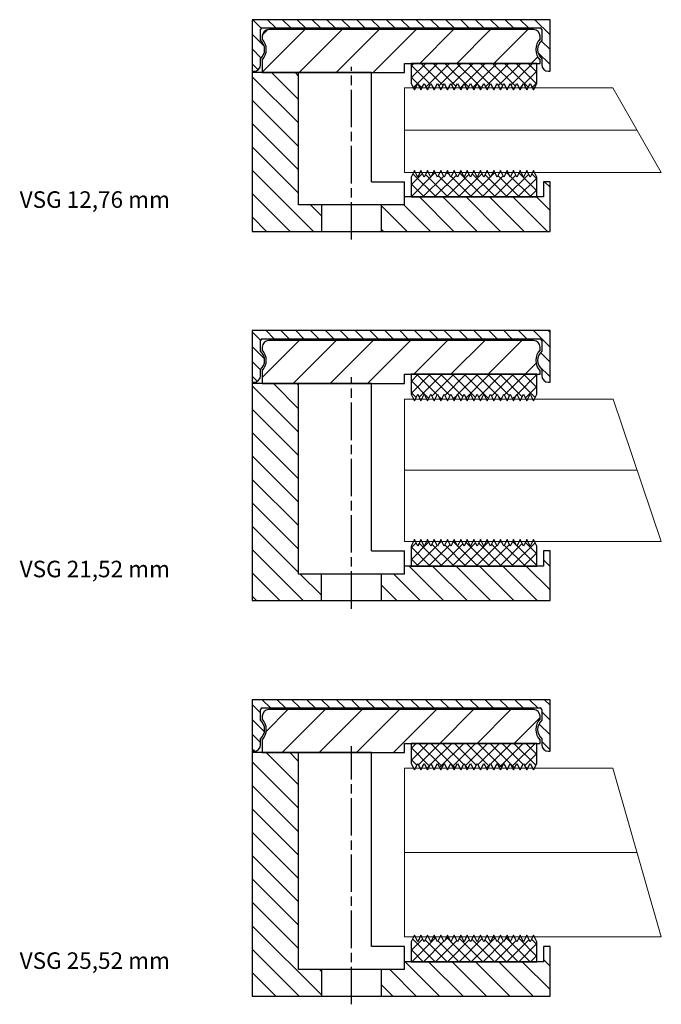
# Model space of a CAD drawing. Units: millimetres. Extents: x 9870 to 10228, y -4268 to -3857.
# Drawn here: x 9870 to 9967, y -4186 to -4037 of the extents above; entities that cross this region are included whole.
import ezdxf

# ---------------------------------------------------------------- set-up
doc = ezdxf.new("R2010")
doc.units = ezdxf.units.MM
doc.linetypes.add('Amconstr', pattern=[9999, 9999, 0])
doc.linetypes.add('CHAIN', pattern=[0.3543, 0.2362, -0.0295, 0.0591, -0.0295])
for name, color, linetype, lineweight in [('AM_8', 1, 'Continuous', 25), ('AM_CL', 1, 'Amconstr', 25), ('Bemassung', 5, 'Continuous', 20), ('Mittellinie (ISO)', 7, 'Continuous', 25), ('Sichtbar (ISO)', 7, 'Continuous', 25)]:
    doc.layers.add(name, color=color, linetype=linetype, lineweight=lineweight)
doc.layers.add('DICHTUNG', color=2, linetype='Continuous')
doc.layers.add('KONTUR', color=3, linetype='Continuous')
doc.styles.add('Avan', font='arial.ttf')
pattern_1 = [(135, (96.9149, -19.1238), (-0.898026, -0.898026), [])]
pattern_2 = [(225, (96.9149, -19.1238), (0.898026, -0.898026), [])]
pattern_3 = [(135, (-9905.326, 4184.8461), (-1.76776695, -1.76776695), [])]
pattern_4 = [(135, (96.9149, -21.1238), (-0.898026, -0.898026), [])]
pattern_5 = [(225, (96.9149, -21.1238), (0.898026, -0.898026), [])]
pattern_6 = [(135, (-9905.326, 4125.0461), (-1.76776695, -1.76776695), [])]
pattern_7 = [(135, (96.9149, -25.5238), (-0.898026, -0.898026), [])]
pattern_8 = [(225, (96.9149, -25.5238), (0.898026, -0.898026), [])]
pattern_9 = [(135, (-9905.326, 4069.2461), (-1.76776695, -1.76776695), [])]

# ---------------------------------------------------------------- blocks, each defined once
blk = doc.blocks.new('Vitrum_Sine_frontal_VSG_25.52')
at = {"layer": 'AM_8'}
h = blk.add_hatch(dxfattribs=at)
h.set_pattern_fill('_U', color=256, scale=2.5, angle=135, style=0, pattern_type=0)
h.set_pattern_definition(pattern_3)
h.paths.add_polyline_path([(10.5, 0), (10.5, 4), (7, 4), (7, 36.8), (0, 36.8), (0, 0)])
h = blk.add_hatch(dxfattribs=at)
h.set_pattern_fill('_U', color=256, scale=2.5, angle=135, style=0, pattern_type=0)
h.set_pattern_definition(pattern_3)
h.paths.add_polyline_path([(45, 0), (45, 7.5), (44, 7.5), (44, 5.2), (23, 5.2), (23, 4), (19.5, 4), (19.5, 0)])
at = {"layer": 'AM_CL'}
h = blk.add_hatch(dxfattribs=at)
h.set_pattern_fill('ANSI31', color=256, scale=12.7, angle=90, style=0)
h.set_pattern_definition([(135, (96.9149, -19.1238), (-1.122532, -1.122532), [])])
edge = h.paths.add_edge_path()
edge.add_line((45, 37), (45, 44.8))
edge.add_line((45, 44.8), (0, 44.8))
edge.add_line((0, 44.8), (0, 37))
edge.add_line((0, 37), (0.25, 37))
edge.add_ellipse((0.25, 38), major_axis=(0, -1), ratio=1, start_angle=0, end_angle=90)
edge.add_line((1.25, 38), (1.25, 38.9))
edge.add_ellipse((0, 40.3), major_axis=(1.25, -1.4), ratio=1, start_angle=0, end_angle=96.3794)
edge.add_line((1.25, 41.7), (1.25, 43.3))
edge.add_ellipse((1.5, 43.3), major_axis=(-0.25, 0), ratio=1, start_angle=270, end_angle=360, ccw=False)
edge.add_line((1.5, 43.55), (43.5, 43.55))
edge.add_ellipse((43.5, 43.3), major_axis=(0, 0.25), ratio=1, start_angle=270, end_angle=360, ccw=False)
edge.add_line((43.75, 43.3), (43.75, 41.7))
edge.add_ellipse((45, 40.3), major_axis=(-1.25, 1.4), ratio=1, start_angle=0, end_angle=96.3794)
edge.add_line((43.75, 38.9), (43.75, 38))
edge.add_ellipse((44.75, 38), major_axis=(-1, 0), ratio=1, start_angle=0, end_angle=90)
edge.add_line((44.75, 37), (45, 37))
h = blk.add_hatch(dxfattribs=at)
h.set_pattern_fill('ANSI31', color=256, scale=31.75, angle=180, style=0)
h.set_pattern_definition([(225, (96.915, -19.1238), (2.80633, -2.80633), [])])
edge = h.paths.add_edge_path()
edge.add_ellipse((42.5, 42.3), major_axis=(1, 0), ratio=1, start_angle=0, end_angle=90)
edge.add_line((42.5, 43.3), (2.5, 43.3))
edge.add_ellipse((2.5, 42.3), major_axis=(0, 1), ratio=1, start_angle=0, end_angle=90)
edge.add_line((1.5, 42.3), (1.5, 41.91))
edge.add_ellipse((-0.25, 40.3), major_axis=(1.75, 1.61), ratio=1, start_angle=274.9262, end_angle=360, ccw=False)
edge.add_line((1.5, 38.69), (1.5, 36.8))
edge.add_line((1.5, 36.8), (17, 36.8))
edge.add_line((17, 36.8), (18, 36.8))
edge.add_line((18, 36.8), (23, 36.8))
edge.add_line((23, 36.8), (23, 38.2))
edge.add_line((23, 38.2), (24, 38.2))
edge.add_line((24, 38.2), (43, 38.2))
edge.add_line((43, 38.2), (43.5, 38.2))
edge.add_line((43.5, 38.2), (43.5, 38.69))
edge.add_ellipse((45.25, 40.3), major_axis=(-1.75, -1.61), ratio=1, start_angle=274.9262, end_angle=360, ccw=False)
edge.add_line((43.5, 41.91), (43.5, 42.3))
at = {"layer": 'DICHTUNG'}
h = blk.add_hatch(dxfattribs=at)
h.set_pattern_fill('ANSI31', color=256, scale=10.16, angle=90, style=0, double=1)
h.set_pattern_definition(pattern_1)
h.paths.add_polyline_path([(37, 35.18), (37.5, 34.18), (38, 35.18), (38.5, 34.18), (39, 35.18), (39.5, 34.18), (40, 35.18), (40.5, 34.18), (41, 35.18), (41.5, 34.18), (42, 35.18), (42.5, 34.18), (43, 35.18), (43, 38.2), (24, 38.2), (24, 35.18), (24.5, 34.18), (25, 35.18), (25.5, 34.18), (26, 35.18), (26.5, 34.18), (27, 35.18), (27.5, 34.18), (28, 35.18), (28.5, 34.18), (29, 35.18), (29.5, 34.18), (30, 35.18), (30.5, 34.18), (31, 35.18), (31.5, 34.18), (32, 35.18), (32.5, 34.18), (33, 35.18), (33.5, 34.18), (34, 35.18), (34.5, 34.18), (35, 35.18), (35.5, 34.18), (36, 35.18), (36.5, 34.18)])
h = blk.add_hatch(dxfattribs=at)
h.set_pattern_fill('ANSI31', color=256, scale=10.16, angle=180, style=0, double=1)
h.set_pattern_definition(pattern_2)
h.paths.add_polyline_path([(37, 35.18), (37.5, 34.18), (38, 35.18), (38.5, 34.18), (39, 35.18), (39.5, 34.18), (40, 35.18), (40.5, 34.18), (41, 35.18), (41.5, 34.18), (42, 35.18), (42.5, 34.18), (43, 35.18), (43, 38.2), (24, 38.2), (24, 35.18), (24.5, 34.18), (25, 35.18), (25.5, 34.18), (26, 35.18), (26.5, 34.18), (27, 35.18), (27.5, 34.18), (28, 35.18), (28.5, 34.18), (29, 35.18), (29.5, 34.18), (30, 35.18), (30.5, 34.18), (31, 35.18), (31.5, 34.18), (32, 35.18), (32.5, 34.18), (33, 35.18), (33.5, 34.18), (34, 35.18), (34.5, 34.18), (35, 35.18), (35.5, 34.18), (36, 35.18), (36.5, 34.18)])
h = blk.add_hatch(dxfattribs=at)
h.set_pattern_fill('ANSI31', color=256, scale=10.16, angle=90, style=0, double=1)
h.set_pattern_definition(pattern_1)
h.paths.add_polyline_path([(37.5, 9.22), (37, 8.22), (36.5, 9.22), (36, 8.22), (35.5, 9.22), (35, 8.22), (34.5, 9.22), (34, 8.22), (33.5, 9.22), (33, 8.22), (32.5, 9.22), (32, 8.22), (31.5, 9.22), (31, 8.22), (30.5, 9.22), (30, 8.22), (29.5, 9.22), (29, 8.22), (28.5, 9.22), (28, 8.22), (27.5, 9.22), (27, 8.22), (26.5, 9.22), (26, 8.22), (25.5, 9.22), (25, 8.22), (24.5, 9.22), (24, 8.22), (24, 5.2), (43, 5.2), (43, 8.22), (42.5, 9.22), (42, 8.22), (41.5, 9.22), (41, 8.22), (40.5, 9.22), (40, 8.22), (39.5, 9.22), (39, 8.22), (38.5, 9.22), (38, 8.22)])
h = blk.add_hatch(dxfattribs=at)
h.set_pattern_fill('ANSI31', color=256, scale=10.16, angle=180, style=0, double=1)
h.set_pattern_definition(pattern_2)
h.paths.add_polyline_path([(37.5, 9.22), (37, 8.22), (36.5, 9.22), (36, 8.22), (35.5, 9.22), (35, 8.22), (34.5, 9.22), (34, 8.22), (33.5, 9.22), (33, 8.22), (32.5, 9.22), (32, 8.22), (31.5, 9.22), (31, 8.22), (30.5, 9.22), (30, 8.22), (29.5, 9.22), (29, 8.22), (28.5, 9.22), (28, 8.22), (27.5, 9.22), (27, 8.22), (26.5, 9.22), (26, 8.22), (25.5, 9.22), (25, 8.22), (24.5, 9.22), (24, 8.22), (24, 5.2), (43, 5.2), (43, 8.22), (42.5, 9.22), (42, 8.22), (41.5, 9.22), (41, 8.22), (40.5, 9.22), (40, 8.22), (39.5, 9.22), (39, 8.22), (38.5, 9.22), (38, 8.22)])
for p, q in [((24, 38.2), (24, 35.18)), ((43, 35.18), (43, 38.2)), ((24, 35.18), (24.5, 34.18)), ((24.5, 34.18), (25, 35.18)), ((25, 35.18), (25.5, 34.18)), ((25.5, 34.18), (26, 35.18)), ((26, 35.18), (26.5, 34.18)), ((26.5, 34.18), (27, 35.18)), ((27, 35.18), (27.5, 34.18)), ((27.5, 34.18), (28, 35.18)), ((28, 35.18), (28.5, 34.18)), ((28.5, 34.18), (29, 35.18)), ((29, 35.18), (29.5, 34.18)), ((29.5, 34.18), (30, 35.18)), ((30, 35.18), (30.5, 34.18)), ((30.5, 34.18), (31, 35.18)), ((31, 35.18), (31.5, 34.18)), ((31.5, 34.18), (32, 35.18)), ((32, 35.18), (32.5, 34.18)), ((32.5, 34.18), (33, 35.18)), ((33, 35.18), (33.5, 34.18)), ((33.5, 34.18), (34, 35.18)), ((34, 35.18), (34.5, 34.18)), ((34.5, 34.18), (35, 35.18)), ((35, 35.18), (35.5, 34.18)), ((35.5, 34.18), (36, 35.18)), ((36, 35.18), (36.5, 34.18)), ((36.5, 34.18), (37, 35.18)), ((37, 35.18), (37.5, 34.18)), ((37.5, 34.18), (38, 35.18)), ((38, 35.18), (38.5, 34.18)), ((38.5, 34.18), (39, 35.18)), ((39, 35.18), (39.5, 34.18)), ((39.5, 34.18), (40, 35.18)), ((40, 35.18), (40.5, 34.18)), ((40.5, 34.18), (41, 35.18)), ((41, 35.18), (41.5, 34.18)), ((41.5, 34.18), (42, 35.18)), ((42, 35.18), (42.5, 34.18)), ((42.5, 34.18), (43, 35.18)), ((24.5, 9.22), (24, 8.22)), ((25, 8.22), (24.5, 9.22)), ((25.5, 9.22), (25, 8.22)), ((26, 8.22), (25.5, 9.22)), ((26.5, 9.22), (26, 8.22)), ((27, 8.22), (26.5, 9.22)), ((27.5, 9.22), (27, 8.22)), ((28, 8.22), (27.5, 9.22)), ((28.5, 9.22), (28, 8.22)), ((29, 8.22), (28.5, 9.22)), ((29.5, 9.22), (29, 8.22)), ((30, 8.22), (29.5, 9.22)), ((30.5, 9.22), (30, 8.22)), ((31, 8.22), (30.5, 9.22)), ((31.5, 9.22), (31, 8.22)), ((32, 8.22), (31.5, 9.22)), ((32.5, 9.22), (32, 8.22)), ((33, 8.22), (32.5, 9.22)), ((33.5, 9.22), (33, 8.22)), ((34, 8.22), (33.5, 9.22)), ((34.5, 9.22), (34, 8.22)), ((35, 8.22), (34.5, 9.22)), ((35.5, 9.22), (35, 8.22)), ((36, 8.22), (35.5, 9.22)), ((36.5, 9.22), (36, 8.22)), ((37, 8.22), (36.5, 9.22)), ((37.5, 9.22), (37, 8.22)), ((38, 8.22), (37.5, 9.22)), ((38.5, 9.22), (38, 8.22)), ((39, 8.22), (38.5, 9.22)), ((39.5, 9.22), (39, 8.22)), ((40, 8.22), (39.5, 9.22)), ((40.5, 9.22), (40, 8.22)), ((41, 8.22), (40.5, 9.22)), ((41.5, 9.22), (41, 8.22)), ((42, 8.22), (41.5, 9.22)), ((42.5, 9.22), (42, 8.22)), ((43, 8.22), (42.5, 9.22)), ((24, 8.22), (24, 5.2)), ((43, 5.2), (43, 8.22))]:
    blk.add_line(p, q, dxfattribs=at)
at = {"layer": 'KONTUR', "lineweight": 0}
blk.add_line((23, 21.7), (58.17, 21.7), dxfattribs=at)
blk.add_lwpolyline([(23, 34.46), (23, 8.94), (61.82, 8.94), (54.51, 34.46)], close=True, dxfattribs=at)
at = {"layer": 'Mittellinie (ISO)', "linetype": 'CHAIN', "ltscale": 23.990969}
blk.add_line((15, -1.25), (15, 37.78), dxfattribs=at)
at = {"layer": 'Sichtbar (ISO)'}
for p, q in [((45, 44.8), (0, 44.8)), ((0, 44.8), (0, 37)), ((45, 37), (45, 44.8)), ((1.25, 41.7), (1.25, 43.3)), ((1.5, 43.55), (43.5, 43.55)), ((42.5, 43.3), (2.5, 43.3)), ((43.75, 43.3), (43.75, 41.7)), ((1.5, 42.3), (1.5, 41.91)), ((43.5, 41.91), (43.5, 42.3)), ((1.25, 38), (1.25, 38.9)), ((43.75, 38.9), (43.75, 38)), ((1.5, 38.69), (1.5, 36.8)), ((23, 36.8), (23, 38.2)), ((23, 38.2), (43.5, 38.2)), ((43, 38.2), (24, 38.2)), ((43.5, 38.2), (43.5, 38.69)), ((0, 37), (0, 36.8)), ((0, 37), (0.25, 37)), ((18, 36.8), (0, 36.8)), ((0, 36.8), (0, 0)), ((1.5, 36.8), (23, 36.8)), ((7, 4), (7, 36.8)), ((18, 36.8), (17, 36.8)), ((18, 7.5), (18, 36.8)), ((44.75, 37), (45, 37)), ((23, 7.5), (18, 7.5)), ((23, 4), (23, 7.5)), ((45, 7.5), (44, 7.5)), ((44, 7.5), (44, 5.2)), ((45, 0), (45, 7.5)), ((44, 5.2), (23, 5.2)), ((24, 5.2), (43, 5.2)), ((23, 4), (7, 4)), ((10.5, 0), (10.5, 4)), ((19.5, 4), (19.5, 0)), ((0, 0), (45, 0))]:
    blk.add_line(p, q, dxfattribs=at)
for centre, radius, start, end in [((1.5, 43.3), 0.25, 90, 180), ((2.5, 42.3), 1, 90, 180), ((42.5, 42.3), 1, 0, 90), ((43.5, 43.3), 0.25, 0, 90), ((0, 40.3), 1.87, 311.8103, 48.1897), ((-0.25, 40.3), 2.37, 317.4631, 42.5369), ((45.25, 40.3), 2.38, 137.4631, 222.5369), ((45, 40.3), 1.87, 131.8103, 228.1897), ((0.25, 38), 1, 270, 0), ((44.75, 38), 1, 180, 270)]:
    blk.add_arc(centre, radius, start, end, dxfattribs=at)
blk = doc.blocks.new('Vitrum_Sine_frontal_VSG_21.52')
at = {"layer": 'AM_8'}
h = blk.add_hatch(dxfattribs=at)
h.set_pattern_fill('_U', color=256, scale=2.5, angle=135, style=0, pattern_type=0)
h.set_pattern_definition(pattern_6)
h.paths.add_polyline_path([(0, 32.8), (0, 0), (10.44, 0), (10.44, 4), (7, 4), (7, 32.8)])
h = blk.add_hatch(dxfattribs=at)
h.set_pattern_fill('_U', color=256, scale=2.5, angle=135, style=0, pattern_type=0)
h.set_pattern_definition(pattern_6)
h.paths.add_polyline_path([(45, 7.5), (44, 7.5), (44, 5.2), (23, 5.2), (23, 4), (19.5, 4), (19.5, 0), (45, 0)])
at = {"layer": 'AM_CL'}
h = blk.add_hatch(dxfattribs=at)
h.set_pattern_fill('ANSI31', color=256, scale=12.7, angle=90, style=0)
h.set_pattern_definition([(135, (96.9149, -21.1238), (-1.122532, -1.122532), [])])
edge = h.paths.add_edge_path()
edge.add_line((45, 33), (45, 40.8))
edge.add_line((45, 40.8), (0, 40.8))
edge.add_line((0, 40.8), (0, 33))
edge.add_line((0, 33), (0.25, 33))
edge.add_ellipse((0.25, 34), major_axis=(0, -1), ratio=1, start_angle=0, end_angle=90)
edge.add_line((1.25, 34), (1.25, 34.9))
edge.add_ellipse((0, 36.3), major_axis=(1.25, -1.4), ratio=1, start_angle=0, end_angle=96.3794)
edge.add_line((1.25, 37.7), (1.25, 39.3))
edge.add_ellipse((1.5, 39.3), major_axis=(-0.25, 0), ratio=1, start_angle=270, end_angle=360, ccw=False)
edge.add_line((1.5, 39.55), (43.5, 39.55))
edge.add_ellipse((43.5, 39.3), major_axis=(0, 0.25), ratio=1, start_angle=270, end_angle=360, ccw=False)
edge.add_line((43.75, 39.3), (43.75, 37.7))
edge.add_ellipse((45, 36.3), major_axis=(-1.25, 1.4), ratio=1, start_angle=0, end_angle=96.3794)
edge.add_line((43.75, 34.9), (43.75, 34))
edge.add_ellipse((44.75, 34), major_axis=(-1, 0), ratio=1, start_angle=0, end_angle=90)
edge.add_line((44.75, 33), (45, 33))
h = blk.add_hatch(dxfattribs=at)
h.set_pattern_fill('ANSI31', color=256, scale=31.75, angle=180, style=0)
h.set_pattern_definition([(225, (96.915, -21.1238), (2.80633, -2.80633), [])])
edge = h.paths.add_edge_path()
edge.add_ellipse((42.5, 38.3), major_axis=(1, 0), ratio=1, start_angle=0, end_angle=90)
edge.add_line((42.5, 39.3), (2.5, 39.3))
edge.add_ellipse((2.5, 38.3), major_axis=(0, 1), ratio=1, start_angle=0, end_angle=90)
edge.add_line((1.5, 38.3), (1.5, 37.91))
edge.add_ellipse((-0.25, 36.3), major_axis=(1.75, 1.61), ratio=1, start_angle=274.9262, end_angle=360, ccw=False)
edge.add_line((1.5, 34.69), (1.5, 32.8))
edge.add_line((1.5, 32.8), (17, 32.8))
edge.add_line((17, 32.8), (18, 32.8))
edge.add_line((18, 32.8), (23, 32.8))
edge.add_line((23, 32.8), (23, 34.2))
edge.add_line((23, 34.2), (24, 34.2))
edge.add_line((24, 34.2), (43, 34.2))
edge.add_line((43, 34.2), (43.5, 34.2))
edge.add_line((43.5, 34.2), (43.5, 34.69))
edge.add_ellipse((45.25, 36.3), major_axis=(-1.75, -1.61), ratio=1, start_angle=274.9262, end_angle=360, ccw=False)
edge.add_line((43.5, 37.91), (43.5, 38.3))
at = {"layer": 'DICHTUNG'}
h = blk.add_hatch(dxfattribs=at)
h.set_pattern_fill('ANSI31', color=256, scale=10.16, angle=90, style=0, double=1)
h.set_pattern_definition(pattern_4)
h.paths.add_polyline_path([(37, 31.18), (37.5, 30.18), (38, 31.18), (38.5, 30.18), (39, 31.18), (39.5, 30.18), (40, 31.18), (40.5, 30.18), (41, 31.18), (41.5, 30.18), (42, 31.18), (42.5, 30.18), (43, 31.18), (43, 34.2), (24, 34.2), (24, 31.18), (24.5, 30.18), (25, 31.18), (25.5, 30.18), (26, 31.18), (26.5, 30.18), (27, 31.18), (27.5, 30.18), (28, 31.18), (28.5, 30.18), (29, 31.18), (29.5, 30.18), (30, 31.18), (30.5, 30.18), (31, 31.18), (31.5, 30.18), (32, 31.18), (32.5, 30.18), (33, 31.18), (33.5, 30.18), (34, 31.18), (34.5, 30.18), (35, 31.18), (35.5, 30.18), (36, 31.18), (36.5, 30.18)])
h = blk.add_hatch(dxfattribs=at)
h.set_pattern_fill('ANSI31', color=256, scale=10.16, angle=180, style=0, double=1)
h.set_pattern_definition(pattern_5)
h.paths.add_polyline_path([(37, 31.18), (37.5, 30.18), (38, 31.18), (38.5, 30.18), (39, 31.18), (39.5, 30.18), (40, 31.18), (40.5, 30.18), (41, 31.18), (41.5, 30.18), (42, 31.18), (42.5, 30.18), (43, 31.18), (43, 34.2), (24, 34.2), (24, 31.18), (24.5, 30.18), (25, 31.18), (25.5, 30.18), (26, 31.18), (26.5, 30.18), (27, 31.18), (27.5, 30.18), (28, 31.18), (28.5, 30.18), (29, 31.18), (29.5, 30.18), (30, 31.18), (30.5, 30.18), (31, 31.18), (31.5, 30.18), (32, 31.18), (32.5, 30.18), (33, 31.18), (33.5, 30.18), (34, 31.18), (34.5, 30.18), (35, 31.18), (35.5, 30.18), (36, 31.18), (36.5, 30.18)])
h = blk.add_hatch(dxfattribs=at)
h.set_pattern_fill('ANSI31', color=256, scale=10.16, angle=90, style=0, double=1)
h.set_pattern_definition(pattern_4)
h.paths.add_polyline_path([(37.5, 9.22), (37, 8.22), (36.5, 9.22), (36, 8.22), (35.5, 9.22), (35, 8.22), (34.5, 9.22), (34, 8.22), (33.5, 9.22), (33, 8.22), (32.5, 9.22), (32, 8.22), (31.5, 9.22), (31, 8.22), (30.5, 9.22), (30, 8.22), (29.5, 9.22), (29, 8.22), (28.5, 9.22), (28, 8.22), (27.5, 9.22), (27, 8.22), (26.5, 9.22), (26, 8.22), (25.5, 9.22), (25, 8.22), (24.5, 9.22), (24, 8.22), (24, 5.2), (43, 5.2), (43, 8.22), (42.5, 9.22), (42, 8.22), (41.5, 9.22), (41, 8.22), (40.5, 9.22), (40, 8.22), (39.5, 9.22), (39, 8.22), (38.5, 9.22), (38, 8.22)])
h = blk.add_hatch(dxfattribs=at)
h.set_pattern_fill('ANSI31', color=256, scale=10.16, angle=180, style=0, double=1)
h.set_pattern_definition(pattern_5)
h.paths.add_polyline_path([(37.5, 9.22), (37, 8.22), (36.5, 9.22), (36, 8.22), (35.5, 9.22), (35, 8.22), (34.5, 9.22), (34, 8.22), (33.5, 9.22), (33, 8.22), (32.5, 9.22), (32, 8.22), (31.5, 9.22), (31, 8.22), (30.5, 9.22), (30, 8.22), (29.5, 9.22), (29, 8.22), (28.5, 9.22), (28, 8.22), (27.5, 9.22), (27, 8.22), (26.5, 9.22), (26, 8.22), (25.5, 9.22), (25, 8.22), (24.5, 9.22), (24, 8.22), (24, 5.2), (43, 5.2), (43, 8.22), (42.5, 9.22), (42, 8.22), (41.5, 9.22), (41, 8.22), (40.5, 9.22), (40, 8.22), (39.5, 9.22), (39, 8.22), (38.5, 9.22), (38, 8.22)])
for p, q in [((24, 34.2), (24, 31.18)), ((43, 31.18), (43, 34.2)), ((24, 31.18), (24.5, 30.18)), ((24.5, 30.18), (25, 31.18)), ((25, 31.18), (25.5, 30.18)), ((25.5, 30.18), (26, 31.18)), ((26, 31.18), (26.5, 30.18)), ((26.5, 30.18), (27, 31.18)), ((27, 31.18), (27.5, 30.18)), ((27.5, 30.18), (28, 31.18)), ((28, 31.18), (28.5, 30.18)), ((28.5, 30.18), (29, 31.18)), ((29, 31.18), (29.5, 30.18)), ((29.5, 30.18), (30, 31.18)), ((30, 31.18), (30.5, 30.18)), ((30.5, 30.18), (31, 31.18)), ((31, 31.18), (31.5, 30.18)), ((31.5, 30.18), (32, 31.18)), ((32, 31.18), (32.5, 30.18)), ((32.5, 30.18), (33, 31.18)), ((33, 31.18), (33.5, 30.18)), ((33.5, 30.18), (34, 31.18)), ((34, 31.18), (34.5, 30.18)), ((34.5, 30.18), (35, 31.18)), ((35, 31.18), (35.5, 30.18)), ((35.5, 30.18), (36, 31.18)), ((36, 31.18), (36.5, 30.18)), ((36.5, 30.18), (37, 31.18)), ((37, 31.18), (37.5, 30.18)), ((37.5, 30.18), (38, 31.18)), ((38, 31.18), (38.5, 30.18)), ((38.5, 30.18), (39, 31.18)), ((39, 31.18), (39.5, 30.18)), ((39.5, 30.18), (40, 31.18)), ((40, 31.18), (40.5, 30.18)), ((40.5, 30.18), (41, 31.18)), ((41, 31.18), (41.5, 30.18)), ((41.5, 30.18), (42, 31.18)), ((42, 31.18), (42.5, 30.18)), ((42.5, 30.18), (43, 31.18)), ((24.5, 9.22), (24, 8.22)), ((25, 8.22), (24.5, 9.22)), ((25.5, 9.22), (25, 8.22)), ((26, 8.22), (25.5, 9.22)), ((26.5, 9.22), (26, 8.22)), ((27, 8.22), (26.5, 9.22)), ((27.5, 9.22), (27, 8.22)), ((28, 8.22), (27.5, 9.22)), ((28.5, 9.22), (28, 8.22)), ((29, 8.22), (28.5, 9.22)), ((29.5, 9.22), (29, 8.22)), ((30, 8.22), (29.5, 9.22)), ((30.5, 9.22), (30, 8.22)), ((31, 8.22), (30.5, 9.22)), ((31.5, 9.22), (31, 8.22)), ((32, 8.22), (31.5, 9.22)), ((32.5, 9.22), (32, 8.22)), ((33, 8.22), (32.5, 9.22)), ((33.5, 9.22), (33, 8.22)), ((34, 8.22), (33.5, 9.22)), ((34.5, 9.22), (34, 8.22)), ((35, 8.22), (34.5, 9.22)), ((35.5, 9.22), (35, 8.22)), ((36, 8.22), (35.5, 9.22)), ((36.5, 9.22), (36, 8.22)), ((37, 8.22), (36.5, 9.22)), ((37.5, 9.22), (37, 8.22)), ((38, 8.22), (37.5, 9.22)), ((38.5, 9.22), (38, 8.22)), ((39, 8.22), (38.5, 9.22)), ((39.5, 9.22), (39, 8.22)), ((40, 8.22), (39.5, 9.22)), ((40.5, 9.22), (40, 8.22)), ((41, 8.22), (40.5, 9.22)), ((41.5, 9.22), (41, 8.22)), ((42, 8.22), (41.5, 9.22)), ((42.5, 9.22), (42, 8.22)), ((43, 8.22), (42.5, 9.22)), ((24, 8.22), (24, 5.2)), ((43, 5.2), (43, 8.22))]:
    blk.add_line(p, q, dxfattribs=at)
at = {"layer": 'KONTUR', "lineweight": 0}
blk.add_line((23, 19.7), (58.18, 19.7), dxfattribs=at)
blk.add_lwpolyline([(23, 30.46), (23, 8.94), (61.82, 8.94), (54.55, 30.46)], close=True, dxfattribs=at)
at = {"layer": 'Mittellinie (ISO)', "linetype": 'CHAIN', "ltscale": 23.990969}
blk.add_line((15, -1.25), (15, 33.76), dxfattribs=at)
at = {"layer": 'Sichtbar (ISO)'}
for p, q in [((45, 40.8), (0, 40.8)), ((0, 40.8), (0, 33)), ((45, 33), (45, 40.8)), ((1.25, 37.7), (1.25, 39.3)), ((1.5, 39.55), (43.5, 39.55)), ((42.5, 39.3), (2.5, 39.3)), ((43.75, 39.3), (43.75, 37.7)), ((1.5, 38.3), (1.5, 37.91)), ((43.5, 37.91), (43.5, 38.3)), ((1.25, 34), (1.25, 34.9)), ((1.5, 34.69), (1.5, 32.8)), ((43.5, 34.2), (43.5, 34.69)), ((43.75, 34.9), (43.75, 34)), ((0, 33), (0, 32.8)), ((0, 33), (0.25, 33)), ((18, 32.8), (0, 32.8)), ((0, 32.8), (0, 0)), ((1.5, 32.8), (23, 32.8)), ((7, 4), (7, 32.8)), ((18, 32.8), (17, 32.8)), ((18, 7.5), (18, 32.8)), ((23, 32.8), (23, 34.2)), ((23, 34.2), (43.5, 34.2)), ((43, 34.2), (24, 34.2)), ((44.75, 33), (45, 33)), ((18, 7.5), (23, 7.5)), ((23, 4), (23, 7.5)), ((45, 7.5), (44, 7.5)), ((44, 7.5), (44, 5.2)), ((45, 0), (45, 7.5)), ((44, 5.2), (23, 5.2)), ((24, 5.2), (43, 5.2)), ((23, 4), (7, 4)), ((10.44, 0), (10.44, 4)), ((19.5, 4), (19.5, 0)), ((0, 0), (45, 0))]:
    blk.add_line(p, q, dxfattribs=at)
for centre, radius, start, end in [((1.5, 39.3), 0.25, 90, 180), ((2.5, 38.3), 1, 90, 180), ((42.5, 38.3), 1, 0, 90), ((43.5, 39.3), 0.25, 0, 90), ((0, 36.3), 1.87, 311.8103, 48.1897), ((-0.25, 36.3), 2.37, 317.4631, 42.5369), ((45.25, 36.3), 2.38, 137.4631, 222.5369), ((45, 36.3), 1.87, 131.8103, 228.1897), ((0.25, 34), 1, 270, 0), ((44.75, 34), 1, 180, 270)]:
    blk.add_arc(centre, radius, start, end, dxfattribs=at)
blk = doc.blocks.new('Vitrum_Sine_frontal_VSG_12.76')
at = {"layer": 'AM_8'}
h = blk.add_hatch(dxfattribs=at)
h.set_pattern_fill('_U', color=256, scale=2.5, angle=135, style=0, pattern_type=0)
h.set_pattern_definition(pattern_9)
h.paths.add_polyline_path([(10.5, 4), (7, 4), (7, 24), (0, 24), (0, 0), (10.5, 0)])
h = blk.add_hatch(dxfattribs=at)
h.set_pattern_fill('_U', color=256, scale=2.5, angle=135, style=0, pattern_type=0)
h.set_pattern_definition(pattern_9)
h.paths.add_polyline_path([(23, 4), (19.5, 4), (19.5, 0), (45, 0), (45, 7.5), (44, 7.5), (44, 5.2), (23, 5.2)])
at = {"layer": 'AM_CL'}
h = blk.add_hatch(dxfattribs=at)
h.set_pattern_fill('ANSI31', color=256, scale=12.7, angle=90, style=0)
h.set_pattern_definition([(135, (96.9149, -25.5238), (-1.122532, -1.122532), [])])
edge = h.paths.add_edge_path()
edge.add_line((45, 24.2), (45, 32))
edge.add_line((45, 32), (0, 32))
edge.add_line((0, 32), (0, 24.2))
edge.add_line((0, 24.2), (0.25, 24.2))
edge.add_ellipse((0.25, 25.2), major_axis=(0, -1), ratio=1, start_angle=0, end_angle=90)
edge.add_line((1.25, 25.2), (1.25, 26.1))
edge.add_ellipse((0, 27.5), major_axis=(1.25, -1.4), ratio=1, start_angle=0, end_angle=96.3794)
edge.add_line((1.25, 28.9), (1.25, 30.5))
edge.add_ellipse((1.5, 30.5), major_axis=(-0.25, 0), ratio=1, start_angle=270, end_angle=360, ccw=False)
edge.add_line((1.5, 30.75), (43.5, 30.75))
edge.add_ellipse((43.5, 30.5), major_axis=(0, 0.25), ratio=1, start_angle=270, end_angle=360, ccw=False)
edge.add_line((43.75, 30.5), (43.75, 28.9))
edge.add_ellipse((45, 27.5), major_axis=(-1.25, 1.4), ratio=1, start_angle=0, end_angle=96.3794)
edge.add_line((43.75, 26.1), (43.75, 25.2))
edge.add_ellipse((44.75, 25.2), major_axis=(-1, 0), ratio=1, start_angle=0, end_angle=90)
edge.add_line((44.75, 24.2), (45, 24.2))
h = blk.add_hatch(dxfattribs=at)
h.set_pattern_fill('ANSI31', color=256, scale=31.75, angle=180, style=0)
h.set_pattern_definition([(225, (96.915, -25.5238), (2.80633, -2.80633), [])])
edge = h.paths.add_edge_path()
edge.add_ellipse((42.5, 29.5), major_axis=(1, 0), ratio=1, start_angle=0, end_angle=90)
edge.add_line((42.5, 30.5), (2.5, 30.5))
edge.add_ellipse((2.5, 29.5), major_axis=(0, 1), ratio=1, start_angle=0, end_angle=90)
edge.add_line((1.5, 29.5), (1.5, 29.11))
edge.add_ellipse((-0.25, 27.5), major_axis=(1.75, 1.61), ratio=1, start_angle=274.9262, end_angle=360, ccw=False)
edge.add_line((1.5, 25.89), (1.5, 24))
edge.add_line((1.5, 24), (17, 24))
edge.add_line((17, 24), (18, 24))
edge.add_line((18, 24), (23, 24))
edge.add_line((23, 24), (23, 25.4))
edge.add_line((23, 25.4), (24, 25.4))
edge.add_line((24, 25.4), (43, 25.4))
edge.add_line((43, 25.4), (43.5, 25.4))
edge.add_line((43.5, 25.4), (43.5, 25.89))
edge.add_ellipse((45.25, 27.5), major_axis=(-1.75, -1.61), ratio=1, start_angle=274.9262, end_angle=360, ccw=False)
edge.add_line((43.5, 29.11), (43.5, 29.5))
at = {"layer": 'DICHTUNG'}
h = blk.add_hatch(dxfattribs=at)
h.set_pattern_fill('ANSI31', color=256, scale=10.16, angle=90, style=0, double=1)
h.set_pattern_definition(pattern_7)
h.paths.add_polyline_path([(37, 22.38), (37.5, 21.38), (38, 22.38), (38.5, 21.38), (39, 22.38), (39.5, 21.38), (40, 22.38), (40.5, 21.38), (41, 22.38), (41.5, 21.38), (42, 22.38), (42.5, 21.38), (43, 22.38), (43, 25.4), (24, 25.4), (24, 22.38), (24.5, 21.38), (25, 22.38), (25.5, 21.38), (26, 22.38), (26.5, 21.38), (27, 22.38), (27.5, 21.38), (28, 22.38), (28.5, 21.38), (29, 22.38), (29.5, 21.38), (30, 22.38), (30.5, 21.38), (31, 22.38), (31.5, 21.38), (32, 22.38), (32.5, 21.38), (33, 22.38), (33.5, 21.38), (34, 22.38), (34.5, 21.38), (35, 22.38), (35.5, 21.38), (36, 22.38), (36.5, 21.38)])
h = blk.add_hatch(dxfattribs=at)
h.set_pattern_fill('ANSI31', color=256, scale=10.16, angle=180, style=0, double=1)
h.set_pattern_definition(pattern_8)
h.paths.add_polyline_path([(37, 22.38), (37.5, 21.38), (38, 22.38), (38.5, 21.38), (39, 22.38), (39.5, 21.38), (40, 22.38), (40.5, 21.38), (41, 22.38), (41.5, 21.38), (42, 22.38), (42.5, 21.38), (43, 22.38), (43, 25.4), (24, 25.4), (24, 22.38), (24.5, 21.38), (25, 22.38), (25.5, 21.38), (26, 22.38), (26.5, 21.38), (27, 22.38), (27.5, 21.38), (28, 22.38), (28.5, 21.38), (29, 22.38), (29.5, 21.38), (30, 22.38), (30.5, 21.38), (31, 22.38), (31.5, 21.38), (32, 22.38), (32.5, 21.38), (33, 22.38), (33.5, 21.38), (34, 22.38), (34.5, 21.38), (35, 22.38), (35.5, 21.38), (36, 22.38), (36.5, 21.38)])
h = blk.add_hatch(dxfattribs=at)
h.set_pattern_fill('ANSI31', color=256, scale=10.16, angle=90, style=0, double=1)
h.set_pattern_definition(pattern_7)
h.paths.add_polyline_path([(37.5, 9.22), (37, 8.22), (36.5, 9.22), (36, 8.22), (35.5, 9.22), (35, 8.22), (34.5, 9.22), (34, 8.22), (33.5, 9.22), (33, 8.22), (32.5, 9.22), (32, 8.22), (31.5, 9.22), (31, 8.22), (30.5, 9.22), (30, 8.22), (29.5, 9.22), (29, 8.22), (28.5, 9.22), (28, 8.22), (27.5, 9.22), (27, 8.22), (26.5, 9.22), (26, 8.22), (25.5, 9.22), (25, 8.22), (24.5, 9.22), (24, 8.22), (24, 5.2), (43, 5.2), (43, 8.22), (42.5, 9.22), (42, 8.22), (41.5, 9.22), (41, 8.22), (40.5, 9.22), (40, 8.22), (39.5, 9.22), (39, 8.22), (38.5, 9.22), (38, 8.22)])
h = blk.add_hatch(dxfattribs=at)
h.set_pattern_fill('ANSI31', color=256, scale=10.16, angle=180, style=0, double=1)
h.set_pattern_definition(pattern_8)
h.paths.add_polyline_path([(37.5, 9.22), (37, 8.22), (36.5, 9.22), (36, 8.22), (35.5, 9.22), (35, 8.22), (34.5, 9.22), (34, 8.22), (33.5, 9.22), (33, 8.22), (32.5, 9.22), (32, 8.22), (31.5, 9.22), (31, 8.22), (30.5, 9.22), (30, 8.22), (29.5, 9.22), (29, 8.22), (28.5, 9.22), (28, 8.22), (27.5, 9.22), (27, 8.22), (26.5, 9.22), (26, 8.22), (25.5, 9.22), (25, 8.22), (24.5, 9.22), (24, 8.22), (24, 5.2), (43, 5.2), (43, 8.22), (42.5, 9.22), (42, 8.22), (41.5, 9.22), (41, 8.22), (40.5, 9.22), (40, 8.22), (39.5, 9.22), (39, 8.22), (38.5, 9.22), (38, 8.22)])
for p, q in [((24, 25.4), (24, 22.38)), ((43, 22.38), (43, 25.4)), ((24, 22.38), (24.5, 21.38)), ((24.5, 21.38), (25, 22.38)), ((25, 22.38), (25.5, 21.38)), ((25.5, 21.38), (26, 22.38)), ((26, 22.38), (26.5, 21.38)), ((26.5, 21.38), (27, 22.38)), ((27, 22.38), (27.5, 21.38)), ((27.5, 21.38), (28, 22.38)), ((28, 22.38), (28.5, 21.38)), ((28.5, 21.38), (29, 22.38)), ((29, 22.38), (29.5, 21.38)), ((29.5, 21.38), (30, 22.38)), ((30, 22.38), (30.5, 21.38)), ((30.5, 21.38), (31, 22.38)), ((31, 22.38), (31.5, 21.38)), ((31.5, 21.38), (32, 22.38)), ((32, 22.38), (32.5, 21.38)), ((32.5, 21.38), (33, 22.38)), ((33, 22.38), (33.5, 21.38)), ((33.5, 21.38), (34, 22.38)), ((34, 22.38), (34.5, 21.38)), ((34.5, 21.38), (35, 22.38)), ((35, 22.38), (35.5, 21.38)), ((35.5, 21.38), (36, 22.38)), ((36, 22.38), (36.5, 21.38)), ((36.5, 21.38), (37, 22.38)), ((37, 22.38), (37.5, 21.38)), ((37.5, 21.38), (38, 22.38)), ((38, 22.38), (38.5, 21.38)), ((38.5, 21.38), (39, 22.38)), ((39, 22.38), (39.5, 21.38)), ((39.5, 21.38), (40, 22.38)), ((40, 22.38), (40.5, 21.38)), ((40.5, 21.38), (41, 22.38)), ((41, 22.38), (41.5, 21.38)), ((41.5, 21.38), (42, 22.38)), ((42, 22.38), (42.5, 21.38)), ((42.5, 21.38), (43, 22.38)), ((24.5, 9.22), (24, 8.22)), ((25, 8.22), (24.5, 9.22)), ((25.5, 9.22), (25, 8.22)), ((26, 8.22), (25.5, 9.22)), ((26.5, 9.22), (26, 8.22)), ((27, 8.22), (26.5, 9.22)), ((27.5, 9.22), (27, 8.22)), ((28, 8.22), (27.5, 9.22)), ((28.5, 9.22), (28, 8.22)), ((29, 8.22), (28.5, 9.22)), ((29.5, 9.22), (29, 8.22)), ((30, 8.22), (29.5, 9.22)), ((30.5, 9.22), (30, 8.22)), ((31, 8.22), (30.5, 9.22)), ((31.5, 9.22), (31, 8.22)), ((32, 8.22), (31.5, 9.22)), ((32.5, 9.22), (32, 8.22)), ((33, 8.22), (32.5, 9.22)), ((33.5, 9.22), (33, 8.22)), ((34, 8.22), (33.5, 9.22)), ((34.5, 9.22), (34, 8.22)), ((35, 8.22), (34.5, 9.22)), ((35.5, 9.22), (35, 8.22)), ((36, 8.22), (35.5, 9.22)), ((36.5, 9.22), (36, 8.22)), ((37, 8.22), (36.5, 9.22)), ((37.5, 9.22), (37, 8.22)), ((38, 8.22), (37.5, 9.22)), ((38.5, 9.22), (38, 8.22)), ((39, 8.22), (38.5, 9.22)), ((39.5, 9.22), (39, 8.22)), ((40, 8.22), (39.5, 9.22)), ((40.5, 9.22), (40, 8.22)), ((41, 8.22), (40.5, 9.22)), ((41.5, 9.22), (41, 8.22)), ((42, 8.22), (41.5, 9.22)), ((42.5, 9.22), (42, 8.22)), ((43, 8.22), (42.5, 9.22)), ((24, 8.22), (24, 5.2)), ((43, 5.2), (43, 8.22))]:
    blk.add_line(p, q, dxfattribs=at)
at = {"layer": 'KONTUR', "lineweight": 0}
blk.add_line((23, 15.3), (58.17, 15.3), dxfattribs=at)
blk.add_lwpolyline([(23, 21.68), (23, 8.92), (61.82, 8.92), (54.51, 21.68)], close=True, dxfattribs=at)
at = {"layer": 'Mittellinie (ISO)', "linetype": 'CHAIN', "ltscale": 23.990969}
blk.add_line((15, -1.25), (15, 24.86), dxfattribs=at)
at = {"layer": 'Sichtbar (ISO)'}
for p, q in [((45, 32), (0, 32)), ((0, 32), (0, 24.2)), ((45, 24.2), (45, 32)), ((1.25, 28.9), (1.25, 30.5)), ((1.5, 30.75), (43.5, 30.75)), ((42.5, 30.5), (2.5, 30.5)), ((43.75, 30.5), (43.75, 28.9)), ((1.5, 29.5), (1.5, 29.11)), ((43.5, 29.11), (43.5, 29.5)), ((1.25, 25.2), (1.25, 26.1)), ((1.5, 25.89), (1.5, 24)), ((23, 24), (23, 25.4)), ((23, 25.4), (43.5, 25.4)), ((43, 25.4), (24, 25.4)), ((43.5, 25.4), (43.5, 25.89)), ((43.75, 26.1), (43.75, 25.2)), ((0, 24.2), (0, 24)), ((0, 24.2), (0.25, 24.2)), ((18, 24), (0, 24)), ((0, 24), (0, 0)), ((1.5, 24), (23, 24)), ((7, 4), (7, 24)), ((18, 24), (17, 24)), ((18, 7.5), (18, 24)), ((44.75, 24.2), (45, 24.2)), ((18, 7.5), (23, 7.5)), ((23, 4), (23, 7.5)), ((45, 7.5), (44, 7.5)), ((44, 7.5), (44, 5.2)), ((45, 0), (45, 7.5)), ((44, 5.2), (23, 5.2)), ((24, 5.2), (43, 5.2)), ((23, 4), (7, 4)), ((10.5, 0), (10.5, 4)), ((19.5, 4), (19.5, 0)), ((0, 0), (45, 0))]:
    blk.add_line(p, q, dxfattribs=at)
for centre, radius, start, end in [((1.5, 30.5), 0.25, 90, 180), ((2.5, 29.5), 1, 90, 180), ((42.5, 29.5), 1, 0, 90), ((43.5, 30.5), 0.25, 0, 90), ((0, 27.5), 1.87, 311.8103, 48.1897), ((-0.25, 27.5), 2.37, 317.4631, 42.5369), ((45.25, 27.5), 2.38, 137.4631, 222.5369), ((45, 27.5), 1.87, 131.8103, 228.1897), ((0.25, 25.2), 1, 270, 0), ((44.75, 25.2), 1, 180, 270)]:
    blk.add_arc(centre, radius, start, end, dxfattribs=at)

msp = doc.modelspace()

# ---------------------------------------------------------------- block references
at = {"layer": 'AM_CL'}
for name, p in [('Vitrum_Sine_frontal_VSG_12.76', (9905.33, -4069.25)), ('Vitrum_Sine_frontal_VSG_21.52', (9905.33, -4125.05)), ('Vitrum_Sine_frontal_VSG_25.52', (9905.33, -4184.85))]:
    msp.add_blockref(name, p, dxfattribs=at)

# ---------------------------------------------------------------- texts
at = {"layer": 'Bemassung', "char_height": 2.5, "attachment_point": 1, "style": 'Avan'}
for s, insert in [('VSG 12,76 mm', (9870.18, -4063.19)), ('VSG 21,52 mm', (9870.18, -4119.04)), ('VSG 25,52 mm', (9870.18, -4178.24))]:
    msp.add_mtext_dynamic_manual_height_columns(s, width=28.4312, gutter_width=25, heights=[0], dxfattribs=dict(at, insert=insert))

doc.saveas('drawing.dxf')
